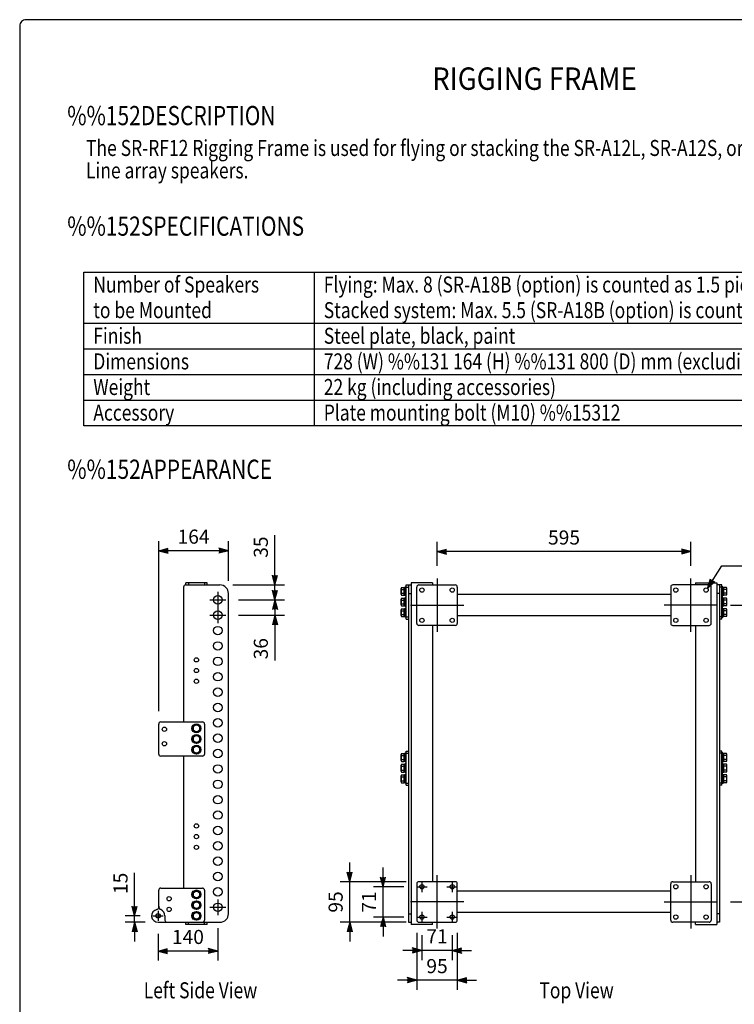
# Model space of a CAD drawing. Extents: x 0 to 2700, y 0 to 4125.
# Drawn here: x 0 to 1674, y 1819 to 4125 of the extents above; entities that cross this region are included whole.
import ezdxf
from ezdxf.enums import TextEntityAlignment as Align

# ---------------------------------------------------------------- set-up
doc = ezdxf.new("R2010")
doc.units = 0
doc.header["$LTSCALE"] = 120
doc.linetypes.add('CENTER', pattern=[2, 1.25, -0.25, 0.25, -0.25])
doc.layers.get('0').update_dxf_attribs({"linetype": 'CONTINUOUS'})
doc.layers.get('DEFPOINTS').update_dxf_attribs({"linetype": 'CONTINUOUS'})
for name, color, linetype in [('1', 3, 'CONTINUOUS'), ('CENTER', 1, 'CENTER'), ('GAWA', 2, 'CONTINUOUS'), ('PEN1', 5, 'CONTINUOUS'), ('SCALE', 4, 'CONTINUOUS'), ('SILK', 5, 'CONTINUOUS')]:
    doc.layers.add(name, color=color, linetype=linetype)
doc.styles.add('CMP-SET', font='COMPLEX')
doc.styles.add('SMP-SET', font='SIMPLEX', dxfattribs={"width": 0.8})
doc.styles.get("Standard").update_dxf_attribs({"font": 'SIMPLEX'})
doc.styles.add('UT7', font='TOAFONT', dxfattribs={"width": 0.8, "height": 37.5})
doc.dimstyles.get("Standard").update_dxf_attribs({"dimtxt": 0.18, "dimasz": 0.18, "dimexe": 0.18, "dimexo": 0.0625, "dimgap": 0.09, "dimtad": 0, "dimtih": 1, "dimtoh": 1, "dimdec": 4, "dimzin": 0, "dimtxsty": 'STANDARD', "dimcen": 0.09, "dimazin": 3, "dimtfac": 1, "dimtdec": 4, "dimtofl": 0, "dimtmove": 0, "dimatfit": 3, "dimtolj": 1, "dimtzin": 0})

# ---------------------------------------------------------------- blocks, each defined once
blk = doc.blocks.new('YAZ1', base_point=(184, 133))
for p, q in [((184, 133), (183, 133.267949)), ((184, 133), (183, 132.732051)), ((183, 133), (184, 133))]:
    blk.add_line(p, q)
blk = doc.blocks.new('YAZ3', base_point=(184, 133))
blk.add_solid([(184, 133), (183, 133.267949), (183, 132.732051)])
blk.add_blockref('YAZ1', (184, 133))
blk = doc.blocks.new('*D4')
at = {"color": 0, "linetype": 'BYBLOCK'}
for p, q in [((977.9, 2846.2), (977.9, 2901.8)), ((1572.9, 2846.2), (1572.9, 2901.8)), ((1550.4, 2879.3), (1000.4, 2879.3))]:
    blk.add_line(p, q, dxfattribs=at)
at = {"layer": 'DEFPOINTS', "color": 0, "linetype": 'BYBLOCK'}
for p in [(977.9, 2879.3), (977.9, 2816.2), (1572.9, 2816.2)]:
    blk.add_point(p, dxfattribs=at)
at = {"color": 0, "linetype": 'BYBLOCK', "xscale": 22.5, "yscale": 22.5, "zscale": 22.5, "rotation": 180}
blk.add_blockref('YAZ3', (977.9, 2879.3), dxfattribs=at)
at = {"color": 0, "linetype": 'BYBLOCK', "xscale": 22.5, "yscale": 22.5, "zscale": 22.5}
blk.add_blockref('YAZ3', (1572.9, 2879.3), dxfattribs=at)
at = {"color": 0, "linetype": 'BYBLOCK', "insert": (1275.4, 2912.3), "char_height": 33, "attachment_point": 5}
blk.add_mtext('\\A1;595', dxfattribs=at)
blk = doc.blocks.new('*D9')
at = {"color": 0, "linetype": 'BYBLOCK'}
for p, q in [((269.3, 2048.7), (269.3, 2127.2)), ((282.2, 2026.2), (246.8, 2026.2)), ((294.2, 2011.2), (246.8, 2011.2)), ((269.3, 2011.2), (269.3, 2026.2)), ((269.3, 1988.7), (269.3, 1966.2))]:
    blk.add_line(p, q, dxfattribs=at)
at = {"layer": 'DEFPOINTS', "color": 0, "linetype": 'BYBLOCK'}
for p in [(269.3, 2026.2), (312.2, 2026.2), (324.2, 2011.2)]:
    blk.add_point(p, dxfattribs=at)
at = {"color": 0, "linetype": 'BYBLOCK', "xscale": 22.5, "yscale": 22.5, "zscale": 22.5}
for p, rotation in [((269.3, 2026.2), 270), ((269.3, 2011.2), 90)]:
    blk.add_blockref('YAZ3', p, dxfattribs=dict(at, rotation=rotation))
at = {"color": 0, "linetype": 'BYBLOCK', "insert": (236.3, 2102.3), "char_height": 33, "attachment_point": 5, "rotation": 90}
blk.add_mtext('\\A1;15', dxfattribs=at)
blk = doc.blocks.new('*D8')
at = {"color": 0, "linetype": 'BYBLOCK'}
for p, q in [((773.3, 2128.7), (773.3, 2151.2)), ((905.4, 2106.2), (750.8, 2106.2)), ((773.3, 2011.2), (773.3, 2106.2)), ((905.4, 2011.2), (750.8, 2011.2)), ((773.3, 1988.7), (773.3, 1966.2))]:
    blk.add_line(p, q, dxfattribs=at)
at = {"layer": 'DEFPOINTS', "color": 0, "linetype": 'BYBLOCK'}
for p in [(773.3, 2106.2), (935.4, 2106.2), (935.4, 2011.2)]:
    blk.add_point(p, dxfattribs=at)
at = {"color": 0, "linetype": 'BYBLOCK', "xscale": 22.5, "yscale": 22.5, "zscale": 22.5}
for p, rotation in [((773.3, 2106.2), 270), ((773.3, 2011.2), 90)]:
    blk.add_blockref('YAZ3', p, dxfattribs=dict(at, rotation=rotation))
at = {"color": 0, "linetype": 'BYBLOCK', "insert": (740.3, 2058.7), "char_height": 33, "attachment_point": 5, "rotation": 90}
blk.add_mtext('\\A1;95', dxfattribs=at)
blk = doc.blocks.new('*D7')
at = {"color": 0, "linetype": 'BYBLOCK'}
for p, q in [((851.4, 2116.7), (851.4, 2139.2)), ((899.9, 2094.2), (828.9, 2094.2)), ((851.4, 2023.2), (851.4, 2094.2)), ((899.9, 2023.2), (828.9, 2023.2)), ((851.4, 2000.7), (851.4, 1978.2))]:
    blk.add_line(p, q, dxfattribs=at)
at = {"layer": 'DEFPOINTS', "color": 0, "linetype": 'BYBLOCK'}
for p in [(851.4, 2094.2), (929.9, 2094.2), (929.9, 2023.2)]:
    blk.add_point(p, dxfattribs=at)
at = {"color": 0, "linetype": 'BYBLOCK', "xscale": 22.5, "yscale": 22.5, "zscale": 22.5}
for p, rotation in [((851.4, 2094.2), 270), ((851.4, 2023.2), 90)]:
    blk.add_blockref('YAZ3', p, dxfattribs=dict(at, rotation=rotation))
at = {"color": 0, "linetype": 'BYBLOCK', "insert": (818.4, 2058.7), "char_height": 33, "attachment_point": 5, "rotation": 90}
blk.add_mtext('\\A1;71', dxfattribs=at)
blk = doc.blocks.new('*D10')
at = {"color": 0, "linetype": 'BYBLOCK'}
for p, q in [((324.2, 1984.2), (324.2, 1921.3)), ((464.2, 1997.5), (464.2, 1921.3)), ((441.7, 1943.8), (346.7, 1943.8))]:
    blk.add_line(p, q, dxfattribs=at)
at = {"layer": 'DEFPOINTS', "color": 0, "linetype": 'BYBLOCK'}
for p in [(324.2, 2014.2), (464.2, 2027.5), (324.2, 1943.8)]:
    blk.add_point(p, dxfattribs=at)
at = {"color": 0, "linetype": 'BYBLOCK', "xscale": 22.5, "yscale": 22.5, "zscale": 22.5, "rotation": 180}
blk.add_blockref('YAZ3', (324.2, 1943.8), dxfattribs=at)
at = {"color": 0, "linetype": 'BYBLOCK', "xscale": 22.5, "yscale": 22.5, "zscale": 22.5}
blk.add_blockref('YAZ3', (464.2, 1943.8), dxfattribs=at)
at = {"color": 0, "linetype": 'BYBLOCK', "insert": (394.2, 1976.8), "char_height": 33, "attachment_point": 5}
blk.add_mtext('\\A1;140', dxfattribs=at)
blk = doc.blocks.new('*D13')
at = {"color": 0, "linetype": 'BYBLOCK'}
for p, q in [((942.4, 1980.7), (942.4, 1922.7)), ((1013.4, 1980.7), (1013.4, 1922.7)), ((919.9, 1945.2), (897.4, 1945.2)), ((1013.4, 1945.2), (942.4, 1945.2)), ((1035.9, 1945.2), (1058.4, 1945.2))]:
    blk.add_line(p, q, dxfattribs=at)
at = {"layer": 'DEFPOINTS', "color": 0, "linetype": 'BYBLOCK'}
for p in [(942.4, 2010.7), (1013.4, 2010.7), (942.4, 1945.2)]:
    blk.add_point(p, dxfattribs=at)
at = {"color": 0, "linetype": 'BYBLOCK', "xscale": 22.5, "yscale": 22.5, "zscale": 22.5}
blk.add_blockref('YAZ3', (942.4, 1945.2), dxfattribs=at)
at = {"color": 0, "linetype": 'BYBLOCK', "xscale": 22.5, "yscale": 22.5, "zscale": 22.5, "rotation": 180}
blk.add_blockref('YAZ3', (1013.4, 1945.2), dxfattribs=at)
at = {"color": 0, "linetype": 'BYBLOCK', "insert": (977.9, 1978.2), "char_height": 33, "attachment_point": 5}
blk.add_mtext('\\A1;71', dxfattribs=at)
blk = doc.blocks.new('*D12')
at = {"color": 0, "linetype": 'BYBLOCK'}
for p, q in [((930.4, 1986.2), (930.4, 1853)), ((1025.4, 1986.2), (1025.4, 1853)), ((907.9, 1875.5), (885.4, 1875.5)), ((1025.4, 1875.5), (930.4, 1875.5)), ((1047.9, 1875.5), (1070.4, 1875.5))]:
    blk.add_line(p, q, dxfattribs=at)
at = {"layer": 'DEFPOINTS', "color": 0, "linetype": 'BYBLOCK'}
for p in [(930.4, 2016.2), (1025.4, 2016.2), (930.4, 1875.5)]:
    blk.add_point(p, dxfattribs=at)
at = {"color": 0, "linetype": 'BYBLOCK', "xscale": 22.5, "yscale": 22.5, "zscale": 22.5}
blk.add_blockref('YAZ3', (930.4, 1875.5), dxfattribs=at)
at = {"color": 0, "linetype": 'BYBLOCK', "xscale": 22.5, "yscale": 22.5, "zscale": 22.5, "rotation": 180}
blk.add_blockref('YAZ3', (1025.4, 1875.5), dxfattribs=at)
at = {"color": 0, "linetype": 'BYBLOCK', "insert": (977.9, 1908.5), "char_height": 33, "attachment_point": 5}
blk.add_mtext('\\A1;95', dxfattribs=at)
blk = doc.blocks.new('*D18')
at = {"color": 0, "linetype": 'BYBLOCK'}
for p, q in [((598, 2823.7), (598, 2917.7)), ((499.2, 2801.2), (620.5, 2801.2)), ((598, 2766.2), (598, 2801.2)), ((512.9, 2766.2), (620.5, 2766.2)), ((598, 2743.7), (598, 2721.2))]:
    blk.add_line(p, q, dxfattribs=at)
at = {"layer": 'DEFPOINTS', "color": 0, "linetype": 'BYBLOCK'}
for p in [(469.2, 2801.2), (598, 2801.2), (482.9, 2766.2)]:
    blk.add_point(p, dxfattribs=at)
at = {"color": 0, "linetype": 'BYBLOCK', "xscale": 22.5, "yscale": 22.5, "zscale": 22.5}
for p, rotation in [((598, 2801.2), 270), ((598, 2766.2), 90)]:
    blk.add_blockref('YAZ3', p, dxfattribs=dict(at, rotation=rotation))
at = {"color": 0, "linetype": 'BYBLOCK', "insert": (565, 2889.7), "char_height": 33, "attachment_point": 5, "rotation": 90}
blk.add_mtext('\\A1;35', dxfattribs=at)
blk = doc.blocks.new('*D17')
at = {"color": 0, "linetype": 'BYBLOCK'}
for p, q in [((598, 2788.7), (598, 2811.2)), ((512.9, 2766.2), (620.5, 2766.2)), ((598, 2766.2), (598, 2730.2)), ((512.9, 2730.2), (620.5, 2730.2)), ((598, 2707.7), (598, 2624.5))]:
    blk.add_line(p, q, dxfattribs=at)
at = {"layer": 'DEFPOINTS', "color": 0, "linetype": 'BYBLOCK'}
for p in [(482.9, 2766.2), (482.9, 2730.2), (598, 2730.2)]:
    blk.add_point(p, dxfattribs=at)
at = {"color": 0, "linetype": 'BYBLOCK', "xscale": 22.5, "yscale": 22.5, "zscale": 22.5}
for p, rotation in [((598, 2766.2), 270), ((598, 2730.2), 90)]:
    blk.add_blockref('YAZ3', p, dxfattribs=dict(at, rotation=rotation))
at = {"color": 0, "linetype": 'BYBLOCK', "insert": (565, 2651.8), "char_height": 33, "attachment_point": 5, "rotation": 90}
blk.add_mtext('\\A1;36', dxfattribs=at)
blk = doc.blocks.new('*D19')
at = {"color": 0, "linetype": 'BYBLOCK'}
for p, q in [((325.7, 2505.2), (325.7, 2903.8)), ((489.2, 2811.2), (489.2, 2903.8)), ((466.7, 2881.3), (348.2, 2881.3))]:
    blk.add_line(p, q, dxfattribs=at)
at = {"layer": 'DEFPOINTS', "color": 0, "linetype": 'BYBLOCK'}
for p in [(325.7, 2881.3), (489.2, 2781.2), (325.7, 2475.2)]:
    blk.add_point(p, dxfattribs=at)
at = {"color": 0, "linetype": 'BYBLOCK', "xscale": 22.5, "yscale": 22.5, "zscale": 22.5, "rotation": 180}
blk.add_blockref('YAZ3', (325.7, 2881.3), dxfattribs=at)
at = {"color": 0, "linetype": 'BYBLOCK', "xscale": 22.5, "yscale": 22.5, "zscale": 22.5}
blk.add_blockref('YAZ3', (489.2, 2881.3), dxfattribs=at)
at = {"color": 0, "linetype": 'BYBLOCK', "insert": (407.4, 2914.3), "char_height": 33, "attachment_point": 5}
blk.add_mtext('\\A1;164', dxfattribs=at)
blk = doc.blocks.new('*D20')
at = {"color": 0, "linetype": 'BYBLOCK'}
for p, q in [((1665.4, 2753.7), (1782, 2753.7)), ((1759.5, 2081.2), (1759.5, 2731.2)), ((1665.4, 2058.7), (1782, 2058.7))]:
    blk.add_line(p, q, dxfattribs=at)
at = {"layer": 'DEFPOINTS', "color": 0, "linetype": 'BYBLOCK'}
for p in [(1635.4, 2753.7), (1759.5, 2753.7), (1635.4, 2058.7)]:
    blk.add_point(p, dxfattribs=at)
at = {"color": 0, "linetype": 'BYBLOCK', "xscale": 22.5, "yscale": 22.5, "zscale": 22.5}
for p, rotation in [((1759.5, 2753.7), 90), ((1759.5, 2058.7), 270)]:
    blk.add_blockref('YAZ3', p, dxfattribs=dict(at, rotation=rotation))
at = {"color": 0, "linetype": 'BYBLOCK', "insert": (1726.5, 2406.2), "char_height": 33, "attachment_point": 5, "rotation": 90}
blk.add_mtext('\\A1;695', dxfattribs=at)

msp = doc.modelspace()

# ---------------------------------------------------------------- linework, layer by layer
for p, q in [((150, 3534), (2490, 3534)), ((150, 3174), (150, 3534)), ((2490, 3174), (150, 3174))]:
    msp.add_line(p, q)
at = {"linetype": 'CONTINUOUS'}
for p, q in [((384.16769, 2796.2462), (384.16769, 2480.2462)), ((439.16769, 2806.2462), (389.16769, 2806.2462)), ((389.16769, 2801.2462), (389.16769, 2806.2462)), ((389.16769, 2801.2462), (469.16769, 2801.2462)), ((395.16769, 2806.2462), (395.16769, 2801.2462)), ((433.16769, 2806.2462), (433.16769, 2801.2462)), ((439.16769, 2801.2462), (439.16769, 2806.2462)), ((905.36529, 2801.2462), (911.36529, 2801.2462)), ((911.36529, 2801.2462), (911.36529, 2011.2462)), ((911.36529, 2801.2462), (917.36529, 2801.2462)), ((917.36529, 2806.2462), (917.36529, 2006.2462)), ((967.36529, 2806.2462), (917.36529, 2806.2462)), ((930.36529, 2711.2462), (930.36529, 2796.2462)), ((935.36529, 2801.2462), (1020.36529, 2801.2462)), ((967.36529, 2806.2462), (967.36529, 2801.2462)), ((1025.36529, 2796.2462), (1025.36529, 2711.2462)), ((1525.36529, 2796.2462), (1525.36529, 2711.2462)), ((1615.36529, 2801.2462), (1530.36529, 2801.2462)), ((1583.36529, 2806.2462), (1633.36529, 2806.2462)), ((1583.36529, 2806.2462), (1583.36529, 2801.2462)), ((1620.36529, 2711.2462), (1620.36529, 2796.2462)), ((1633.36529, 2806.2462), (1633.36529, 2006.2462)), ((1645.36529, 2801.2462), (1633.36529, 2801.2462)), ((1639.36529, 2801.2462), (1639.36529, 2011.2462)), ((489.16769, 2031.2462), (489.16769, 2781.2462)), ((1525.36529, 2778.7462), (1025.36529, 2778.7462)), ((1639.36529, 2781.2462), (1633.36529, 2781.2462)), ((1525.36529, 2728.7462), (1025.36529, 2728.7462)), ((1020.36529, 2706.2462), (935.36529, 2706.2462)), ((967.36529, 2706.2462), (967.36529, 2106.2462)), ((1530.36529, 2706.2462), (1615.36529, 2706.2462)), ((1583.36529, 2706.2462), (1583.36529, 2106.2462)), ((325.66769, 2405.2462), (325.66769, 2475.2462)), ((330.66769, 2480.2462), (428.16769, 2480.2462)), ((433.16769, 2475.2462), (433.16769, 2405.2462)), ((428.16769, 2400.2462), (330.66769, 2400.2462)), ((384.16769, 2400.2462), (384.16769, 2091.2462)), ((930.36529, 2101.2462), (930.36529, 2016.2462)), ((1020.36529, 2106.2462), (935.36529, 2106.2462)), ((1025.36529, 2016.2462), (1025.36529, 2101.2462)), ((1525.36529, 2016.2462), (1525.36529, 2101.2462)), ((1530.36529, 2106.2462), (1615.36529, 2106.2462)), ((1620.36529, 2101.2462), (1620.36529, 2016.2462)), ((325.66769, 2048.93431), (325.66769, 2086.2462)), ((330.66769, 2091.2462), (428.16769, 2091.2462)), ((433.16769, 2086.2462), (433.16769, 2016.2462)), ((1525.36529, 2083.7462), (1025.36529, 2083.7462)), ((325.66769, 2045.93757), (325.66769, 2048.93431)), ((911.36529, 2031.2462), (917.36529, 2031.2462)), ((1525.36529, 2033.7462), (1025.36529, 2033.7462)), ((1639.36529, 2031.2462), (1633.36529, 2031.2462)), ((324.16769, 2011.2462), (469.16769, 2011.2462)), ((340.16769, 2026.2462), (340.16769, 2016.2462)), ((389.16769, 2006.2462), (389.16769, 2011.2462)), ((439.16769, 2006.2462), (389.16769, 2006.2462)), ((395.16769, 2006.2462), (395.16769, 2011.2462)), ((433.16769, 2006.2462), (433.16769, 2011.2462)), ((439.16769, 2006.2462), (439.16769, 2011.2462)), ((911.36529, 2011.2462), (917.36529, 2011.2462)), ((967.36529, 2006.2462), (917.36529, 2006.2462)), ((935.36529, 2011.2462), (1020.36529, 2011.2462)), ((967.36529, 2006.2462), (967.36529, 2011.2462)), ((1615.36529, 2011.2462), (1530.36529, 2011.2462)), ((1583.36529, 2006.2462), (1583.36529, 2011.2462)), ((1583.36529, 2006.2462), (1633.36529, 2006.2462)), ((1639.36529, 2011.2462), (1633.36529, 2011.2462))]:
    msp.add_line(p, q, dxfattribs=at)
for centre, radius in [((942.36529, 2789.2462), 5), ((1013.36529, 2789.2462), 5), ((1537.36529, 2789.2462), 5), ((1608.36529, 2789.2462), 5), ((464.16769, 2766.2462), 10), ((464.16769, 2730.2462), 10), ((942.36529, 2718.2462), 5), ((1013.36529, 2718.2462), 5), ((1537.36529, 2718.2462), 5), ((1608.36529, 2718.2462), 5), ((464.16769, 2694.2462), 10), ((464.16769, 2658.2462), 10), ((414.16769, 2625.7462), 5), ((464.16769, 2622.2462), 10), ((414.16769, 2600.7462), 5), ((464.16769, 2586.2462), 10), ((414.16769, 2575.7462), 5), ((464.16769, 2550.2462), 10), ((464.16769, 2514.2462), 10), ((464.16769, 2478.2462), 10), ((464.16769, 2442.2462), 10), ((464.16769, 2406.2462), 10), ((464.16769, 2370.2462), 10), ((464.16769, 2334.2462), 10), ((464.16769, 2298.2462), 10), ((464.16769, 2262.2462), 10), ((414.16769, 2236.7462), 5), ((414.16769, 2211.7462), 5), ((464.16769, 2226.2462), 10), ((414.16769, 2186.7462), 5), ((464.16769, 2190.2462), 10), ((464.16769, 2154.2462), 10), ((464.16769, 2118.2462), 10), ((942.36529, 2094.2462), 5), ((1013.36529, 2094.2462), 5), ((1537.36529, 2094.2462), 5), ((1608.36529, 2094.2462), 5), ((464.16769, 2082.2462), 10), ((464.16769, 2046.2462), 10), ((324.16769, 2026.2462), 5), ((942.36529, 2023.2462), 5), ((1013.36529, 2023.2462), 5), ((1537.36529, 2023.2462), 5), ((1608.36529, 2023.2462), 5)]:
    msp.add_circle(centre, radius, dxfattribs=at)
for centre, radius, start, end in [((389.16769, 2796.2462), 5, 90, 180), ((469.16769, 2781.2462), 20, 0, 90), ((935.36529, 2796.2462), 5, 90, 180), ((1020.36529, 2796.2462), 5, 0, 90), ((1530.36529, 2796.2462), 5, 90, 180), ((1615.36529, 2796.2462), 5, 0, 90), ((935.36529, 2711.2462), 5, 180, 270), ((1020.36529, 2711.2462), 5, 270, 0), ((1530.36529, 2711.2462), 5, 180, 270), ((1615.36529, 2711.2462), 5, 270, 0), ((330.66769, 2475.2462), 5, 90, 180), ((428.16769, 2475.2462), 5, 0, 90), ((330.66769, 2405.2462), 5, 180, 270), ((428.16769, 2405.2462), 5, 270, 0), ((935.36529, 2101.2462), 5, 90, 180), ((1020.36529, 2101.2462), 5, 0, 90), ((1530.36529, 2101.2462), 5, 90, 180), ((1615.36529, 2101.2462), 5, 0, 90), ((330.66769, 2086.2462), 5, 90, 180), ((428.16769, 2086.2462), 5, 0, 90), ((324.16769, 2026.2462), 15, 100.07865811, 270), ((320.66769, 2045.93757), 5, 280.07865811, 0), ((334.66769, 2048.93431), 9, 180, 245.16541251), ((324.16769, 2026.2462), 16, 0, 65.16541251), ((469.16769, 2031.2462), 20, 270, 0), ((345.16769, 2016.2462), 5, 180, 270), ((428.16769, 2016.2462), 5, 270, 0), ((935.36529, 2016.2462), 5, 180, 270), ((1020.36529, 2016.2462), 5, 270, 0), ((1530.36529, 2016.2462), 5, 180, 270), ((1615.36529, 2016.2462), 5, 270, 0)]:
    msp.add_arc(centre, radius, start, end, dxfattribs=at)
at = {"layer": 'CENTER', "linetype": 'CENTER'}
for p, q in [((977.86529, 2816.2462), (977.86529, 2691.2462)), ((1572.86529, 2691.2462), (1572.86529, 2816.2462)), ((464.16769, 2784.9962), (464.16769, 2711.4962)), ((445.41769, 2766.2462), (482.91769, 2766.2462)), ((915.36529, 2753.7462), (1040.36529, 2753.7462)), ((1635.36529, 2753.7462), (1510.36529, 2753.7462)), ((445.41769, 2730.2462), (482.91769, 2730.2462)), ((942.36529, 2106.7462), (942.36529, 2081.7462)), ((977.86529, 1996.2462), (977.86529, 2121.2462)), ((1013.36529, 2106.7462), (1013.36529, 2081.7462)), ((1572.86529, 2121.2462), (1572.86529, 1996.2462)), ((929.86529, 2094.2462), (954.86529, 2094.2462)), ((1000.86529, 2094.2462), (1025.86529, 2094.2462)), ((464.16769, 2064.2462), (464.16769, 2027.4962)), ((1040.36529, 2058.7462), (915.36529, 2058.7462)), ((1510.36529, 2058.7462), (1635.36529, 2058.7462)), ((324.16769, 2037.7662), (324.16769, 2014.2462)), ((445.41769, 2046.2462), (482.91769, 2046.2462)), ((942.36529, 2035.7462), (942.36529, 2010.7462)), ((1013.36529, 2035.7462), (1013.36529, 2010.7462)), ((312.16769, 2026.2462), (336.16769, 2026.2462)), ((929.86529, 2023.2462), (954.86529, 2023.2462)), ((1000.86529, 2023.2462), (1025.86529, 2023.2462))]:
    msp.add_line(p, q, dxfattribs=at)
at = {"layer": 'GAWA'}
msp.add_lwpolyline([(0, 138.5097, 0.414214), (15, 123.5097), (2685, 123.5097, 0.414214), (2700, 138.5097), (2700, 4110, 0.414214), (2685, 4125), (15, 4125, 0.414214), (0, 4110)], format="xyb", close=True, dxfattribs=at)
at = {"layer": 'PEN1'}
for p, q in [((690, 3534), (690, 3174)), ((150, 3414), (2490, 3414)), ((150, 3354), (2490, 3354)), ((150, 3294), (2490, 3294)), ((150, 3234), (2490, 3234))]:
    msp.add_line(p, q, dxfattribs=at)
at = {"layer": 'SCALE', "linetype": 'CONTINUOUS'}
for p, q in [((1611.46071, 2793.17283), (1644.79067, 2845.71274)), ((1644.79067, 2845.71274), (2160.45534, 2845.71269))]:
    msp.add_line(p, q, dxfattribs=at)
at = {"layer": 'SILK', "linetype": 'CONTINUOUS'}
for p, q in [((893.86529, 2779.318), (893.86529, 2793.17441)), ((894.57982, 2795.48381), (900.86529, 2795.48381)), ((894.57982, 2790.86501), (900.86529, 2790.86501)), ((900.86529, 2795.48381), (900.86529, 2795.44597)), ((900.86529, 2795.44597), (903.36529, 2795.4462)), ((900.86529, 2777.0086), (900.86529, 2795.44597)), ((900.86529, 2790.90284), (900.86529, 2790.86501)), ((900.86529, 2790.86501), (900.86529, 2790.78933)), ((903.36529, 2775.7462), (903.36529, 2796.7462)), ((903.36529, 2796.7462), (905.36529, 2796.7462)), ((905.36529, 2721.2462), (905.36529, 2801.2462)), ((905.36529, 2796.2462), (911.36529, 2796.2462)), ((1645.36529, 2796.2462), (1639.36529, 2796.2462)), ((1645.36529, 2721.2462), (1645.36529, 2801.2462)), ((1647.36529, 2796.7462), (1645.36529, 2796.7462)), ((1647.36529, 2775.7462), (1647.36529, 2796.7462)), ((1649.86529, 2795.44597), (1647.36529, 2795.4462)), ((1656.15076, 2795.48381), (1649.86529, 2795.48381)), ((1649.86529, 2795.48381), (1649.86529, 2795.44597)), ((1649.86529, 2777.0086), (1649.86529, 2795.44597)), ((1649.86529, 2790.90284), (1649.86529, 2790.86501)), ((1656.15076, 2790.86501), (1649.86529, 2790.86501)), ((1649.86529, 2790.86501), (1649.86529, 2790.78933)), ((1656.86529, 2779.318), (1656.86529, 2793.17441)), ((893.86529, 2754.318), (893.86529, 2768.17441)), ((894.57982, 2781.6274), (900.86529, 2781.6274)), ((894.57982, 2777.0086), (900.86529, 2777.0086)), ((894.57982, 2770.48381), (900.86529, 2770.48381)), ((900.86529, 2781.70308), (900.86529, 2781.6274)), ((900.86529, 2781.6274), (900.86529, 2781.58956)), ((903.36529, 2777.0462), (900.86529, 2777.04644)), ((900.86529, 2777.04644), (900.86529, 2777.0086)), ((900.86529, 2777.04644), (900.86529, 2777.04644)), ((900.86529, 2770.48381), (900.86529, 2770.44597)), ((900.86529, 2770.44597), (903.36529, 2770.4462)), ((900.86529, 2752.0086), (900.86529, 2770.44597)), ((905.36529, 2775.7462), (903.36529, 2775.7462)), ((903.36529, 2771.7462), (905.36529, 2771.7462)), ((903.36529, 2750.7462), (903.36529, 2771.7462)), ((911.36529, 2781.2462), (917.36529, 2781.2462)), ((1645.36529, 2775.7462), (1647.36529, 2775.7462)), ((1647.36529, 2771.7462), (1645.36529, 2771.7462)), ((1647.36529, 2777.0462), (1649.86529, 2777.04644)), ((1647.36529, 2750.7462), (1647.36529, 2771.7462)), ((1649.86529, 2770.44597), (1647.36529, 2770.4462)), ((1649.86529, 2781.70308), (1649.86529, 2781.6274)), ((1656.15076, 2781.6274), (1649.86529, 2781.6274)), ((1649.86529, 2781.6274), (1649.86529, 2781.58956)), ((1649.86529, 2777.04644), (1649.86529, 2777.04644)), ((1649.86529, 2777.04644), (1649.86529, 2777.0086)), ((1656.15076, 2777.0086), (1649.86529, 2777.0086)), ((1656.15076, 2770.48381), (1649.86529, 2770.48381)), ((1649.86529, 2770.48381), (1649.86529, 2770.44597)), ((1649.86529, 2752.0086), (1649.86529, 2770.44597)), ((1656.86529, 2754.318), (1656.86529, 2768.17441)), ((894.57982, 2765.86501), (900.86529, 2765.86501)), ((894.57982, 2756.6274), (900.86529, 2756.6274)), ((894.57982, 2752.0086), (900.86529, 2752.0086)), ((894.57982, 2745.48381), (900.86529, 2745.48381)), ((900.86529, 2765.90284), (900.86529, 2765.86501)), ((900.86529, 2765.86501), (900.86529, 2765.78933)), ((900.86529, 2756.70308), (900.86529, 2756.6274)), ((900.86529, 2756.6274), (900.86529, 2756.58956)), ((903.36529, 2752.0462), (900.86529, 2752.04644)), ((900.86529, 2752.04644), (900.86529, 2752.04644)), ((900.86529, 2752.04644), (900.86529, 2752.0086)), ((900.86529, 2745.48381), (900.86529, 2745.44597)), ((900.86529, 2745.44597), (903.36529, 2745.4462)), ((900.86529, 2727.0086), (900.86529, 2745.44597)), ((905.36529, 2750.7462), (903.36529, 2750.7462)), ((903.36529, 2725.7462), (903.36529, 2746.7462)), ((903.36529, 2746.7462), (905.36529, 2746.7462)), ((1645.36529, 2750.7462), (1647.36529, 2750.7462)), ((1647.36529, 2746.7462), (1645.36529, 2746.7462)), ((1647.36529, 2752.0462), (1649.86529, 2752.04644)), ((1647.36529, 2725.7462), (1647.36529, 2746.7462)), ((1649.86529, 2745.44597), (1647.36529, 2745.4462)), ((1649.86529, 2765.90284), (1649.86529, 2765.86501)), ((1656.15076, 2765.86501), (1649.86529, 2765.86501)), ((1649.86529, 2765.86501), (1649.86529, 2765.78933)), ((1649.86529, 2756.70308), (1649.86529, 2756.6274)), ((1656.15076, 2756.6274), (1649.86529, 2756.6274)), ((1649.86529, 2756.6274), (1649.86529, 2756.58956)), ((1649.86529, 2752.04644), (1649.86529, 2752.0086)), ((1649.86529, 2752.04644), (1649.86529, 2752.04644)), ((1656.15076, 2752.0086), (1649.86529, 2752.0086)), ((1656.15076, 2745.48381), (1649.86529, 2745.48381)), ((1649.86529, 2745.48381), (1649.86529, 2745.44597)), ((1649.86529, 2727.0086), (1649.86529, 2745.44597)), ((893.86529, 2729.318), (893.86529, 2743.17441)), ((894.57982, 2740.86501), (900.86529, 2740.86501)), ((894.57982, 2731.6274), (900.86529, 2731.6274)), ((894.57982, 2727.0086), (900.86529, 2727.0086)), ((900.86529, 2740.90284), (900.86529, 2740.86501)), ((900.86529, 2740.86501), (900.86529, 2740.78933)), ((900.86529, 2731.70308), (900.86529, 2731.6274)), ((900.86529, 2731.6274), (900.86529, 2731.58956)), ((903.36529, 2727.0462), (900.86529, 2727.04644)), ((900.86529, 2727.04644), (900.86529, 2727.04644)), ((900.86529, 2727.04644), (900.86529, 2727.0086)), ((905.36529, 2725.7462), (903.36529, 2725.7462)), ((905.36529, 2726.2462), (911.36529, 2726.2462)), ((905.36529, 2721.2462), (911.36529, 2721.2462)), ((1645.36529, 2726.2462), (1639.36529, 2726.2462)), ((1645.36529, 2721.2462), (1639.36529, 2721.2462)), ((1645.36529, 2725.7462), (1647.36529, 2725.7462)), ((1647.36529, 2727.0462), (1649.86529, 2727.04644)), ((1649.86529, 2740.90284), (1649.86529, 2740.86501)), ((1656.15076, 2740.86501), (1649.86529, 2740.86501)), ((1649.86529, 2740.86501), (1649.86529, 2740.78933)), ((1649.86529, 2731.70308), (1649.86529, 2731.6274)), ((1656.15076, 2731.6274), (1649.86529, 2731.6274)), ((1649.86529, 2731.6274), (1649.86529, 2731.58956)), ((1649.86529, 2727.04644), (1649.86529, 2727.0086)), ((1649.86529, 2727.04644), (1649.86529, 2727.04644)), ((1656.15076, 2727.0086), (1649.86529, 2727.0086)), ((1656.86529, 2729.318), (1656.86529, 2743.17441)), ((410.16769, 2472.17441), (406.16769, 2469.86501)), ((406.16769, 2469.86501), (406.16769, 2465.2462)), ((414.16769, 2474.48381), (410.16769, 2472.17441)), ((418.16769, 2472.17441), (414.16769, 2474.48381)), ((422.16769, 2469.86501), (418.16769, 2472.17441)), ((422.16769, 2465.2462), (422.16769, 2469.86501)), ((406.16769, 2465.2462), (406.16769, 2460.6274)), ((406.16769, 2460.6274), (410.16769, 2458.318)), ((410.16769, 2447.17441), (406.16769, 2444.86501)), ((406.16769, 2444.86501), (406.16769, 2440.2462)), ((410.16769, 2458.318), (414.16769, 2456.0086)), ((414.16769, 2449.48381), (410.16769, 2447.17441)), ((414.16769, 2456.0086), (418.16769, 2458.318)), ((418.16769, 2447.17441), (414.16769, 2449.48381)), ((418.16769, 2458.318), (422.16769, 2460.6274)), ((422.16769, 2444.86501), (418.16769, 2447.17441)), ((422.16769, 2460.6274), (422.16769, 2465.2462)), ((422.16769, 2440.2462), (422.16769, 2444.86501)), ((406.16769, 2440.2462), (406.16769, 2435.6274)), ((406.16769, 2435.6274), (410.16769, 2433.318)), ((410.16769, 2422.17441), (406.16769, 2419.86501)), ((410.16769, 2433.318), (414.16769, 2431.0086)), ((414.16769, 2424.48381), (410.16769, 2422.17441)), ((414.16769, 2431.0086), (418.16769, 2433.318)), ((418.16769, 2422.17441), (414.16769, 2424.48381)), ((418.16769, 2433.318), (422.16769, 2435.6274)), ((422.16769, 2419.86501), (418.16769, 2422.17441)), ((422.16769, 2435.6274), (422.16769, 2440.2462)), ((406.16769, 2419.86501), (406.16769, 2415.2462)), ((406.16769, 2415.2462), (406.16769, 2410.6274)), ((406.16769, 2410.6274), (410.16769, 2408.318)), ((410.16769, 2408.318), (414.16769, 2406.0086)), ((414.16769, 2406.0086), (418.16769, 2408.318)), ((418.16769, 2408.318), (422.16769, 2410.6274)), ((422.16769, 2415.2462), (422.16769, 2419.86501)), ((422.16769, 2410.6274), (422.16769, 2415.2462)), ((893.86529, 2390.318), (893.86529, 2404.17441)), ((894.57982, 2406.48381), (900.86529, 2406.48381)), ((894.57982, 2401.86501), (900.86529, 2401.86501)), ((900.86529, 2406.48381), (900.86529, 2406.44597)), ((900.86529, 2406.44597), (903.36529, 2406.4462)), ((900.86529, 2388.0086), (900.86529, 2406.44597)), ((900.86529, 2401.90284), (900.86529, 2401.86501)), ((900.86529, 2401.86501), (900.86529, 2401.78933)), ((903.36529, 2407.7462), (905.36529, 2407.7462)), ((903.36529, 2386.7462), (903.36529, 2407.7462)), ((905.36529, 2332.2462), (905.36529, 2412.2462)), ((905.36529, 2412.2462), (911.36529, 2412.2462)), ((905.36529, 2407.2462), (911.36529, 2407.2462)), ((1645.36529, 2412.2462), (1639.36529, 2412.2462)), ((1645.36529, 2407.2462), (1639.36529, 2407.2462)), ((1645.36529, 2332.2462), (1645.36529, 2412.2462)), ((1647.36529, 2407.7462), (1645.36529, 2407.7462)), ((1647.36529, 2386.7462), (1647.36529, 2407.7462)), ((1649.86529, 2406.44597), (1647.36529, 2406.4462)), ((1656.15076, 2406.48381), (1649.86529, 2406.48381)), ((1649.86529, 2406.48381), (1649.86529, 2406.44597)), ((1649.86529, 2388.0086), (1649.86529, 2406.44597)), ((1649.86529, 2401.90284), (1649.86529, 2401.86501)), ((1656.15076, 2401.86501), (1649.86529, 2401.86501)), ((1649.86529, 2401.86501), (1649.86529, 2401.78933)), ((1656.86529, 2390.318), (1656.86529, 2404.17441)), ((893.86529, 2365.318), (893.86529, 2379.17441)), ((894.57982, 2392.6274), (900.86529, 2392.6274)), ((894.57982, 2388.0086), (900.86529, 2388.0086)), ((894.57982, 2381.48381), (900.86529, 2381.48381)), ((894.57982, 2376.86501), (900.86529, 2376.86501)), ((900.86529, 2392.70308), (900.86529, 2392.6274)), ((900.86529, 2392.6274), (900.86529, 2392.58956)), ((903.36529, 2388.0462), (900.86529, 2388.04644)), ((900.86529, 2388.04644), (900.86529, 2388.04644)), ((900.86529, 2388.04644), (900.86529, 2388.0086)), ((900.86529, 2381.48381), (900.86529, 2381.44597)), ((900.86529, 2381.44597), (903.36529, 2381.4462)), ((900.86529, 2363.0086), (900.86529, 2381.44597)), ((900.86529, 2376.90284), (900.86529, 2376.86501)), ((900.86529, 2376.86501), (900.86529, 2376.78933)), ((905.36529, 2386.7462), (903.36529, 2386.7462)), ((903.36529, 2382.7462), (905.36529, 2382.7462)), ((903.36529, 2361.7462), (903.36529, 2382.7462)), ((1645.36529, 2386.7462), (1647.36529, 2386.7462)), ((1647.36529, 2382.7462), (1645.36529, 2382.7462)), ((1647.36529, 2388.0462), (1649.86529, 2388.04644)), ((1647.36529, 2361.7462), (1647.36529, 2382.7462)), ((1649.86529, 2381.44597), (1647.36529, 2381.4462)), ((1649.86529, 2392.70308), (1649.86529, 2392.6274)), ((1656.15076, 2392.6274), (1649.86529, 2392.6274)), ((1649.86529, 2392.6274), (1649.86529, 2392.58956)), ((1649.86529, 2388.04644), (1649.86529, 2388.0086)), ((1649.86529, 2388.04644), (1649.86529, 2388.04644)), ((1656.15076, 2388.0086), (1649.86529, 2388.0086)), ((1656.15076, 2381.48381), (1649.86529, 2381.48381)), ((1649.86529, 2381.48381), (1649.86529, 2381.44597)), ((1649.86529, 2363.0086), (1649.86529, 2381.44597)), ((1649.86529, 2376.90284), (1649.86529, 2376.86501)), ((1656.15076, 2376.86501), (1649.86529, 2376.86501)), ((1649.86529, 2376.86501), (1649.86529, 2376.78933)), ((1656.86529, 2365.318), (1656.86529, 2379.17441)), ((893.86529, 2340.318), (893.86529, 2354.17441)), ((894.57982, 2367.6274), (900.86529, 2367.6274)), ((894.57982, 2363.0086), (900.86529, 2363.0086)), ((894.57982, 2356.48381), (900.86529, 2356.48381)), ((900.86529, 2367.70308), (900.86529, 2367.6274)), ((900.86529, 2367.6274), (900.86529, 2367.58956)), ((903.36529, 2363.0462), (900.86529, 2363.04644)), ((900.86529, 2363.04644), (900.86529, 2363.0086)), ((900.86529, 2363.04644), (900.86529, 2363.04644)), ((900.86529, 2356.48381), (900.86529, 2356.44597)), ((900.86529, 2356.44597), (903.36529, 2356.4462)), ((900.86529, 2338.0086), (900.86529, 2356.44597)), ((905.36529, 2361.7462), (903.36529, 2361.7462)), ((903.36529, 2336.7462), (903.36529, 2357.7462)), ((903.36529, 2357.7462), (905.36529, 2357.7462)), ((1645.36529, 2361.7462), (1647.36529, 2361.7462)), ((1647.36529, 2357.7462), (1645.36529, 2357.7462)), ((1647.36529, 2363.0462), (1649.86529, 2363.04644)), ((1647.36529, 2336.7462), (1647.36529, 2357.7462)), ((1649.86529, 2356.44597), (1647.36529, 2356.4462)), ((1649.86529, 2367.70308), (1649.86529, 2367.6274)), ((1656.15076, 2367.6274), (1649.86529, 2367.6274)), ((1649.86529, 2367.6274), (1649.86529, 2367.58956)), ((1649.86529, 2363.04644), (1649.86529, 2363.04644)), ((1649.86529, 2363.04644), (1649.86529, 2363.0086)), ((1656.15076, 2363.0086), (1649.86529, 2363.0086)), ((1656.15076, 2356.48381), (1649.86529, 2356.48381)), ((1649.86529, 2356.48381), (1649.86529, 2356.44597)), ((1649.86529, 2338.0086), (1649.86529, 2356.44597)), ((1656.86529, 2340.318), (1656.86529, 2354.17441)), ((894.57982, 2351.86501), (900.86529, 2351.86501)), ((894.57982, 2342.6274), (900.86529, 2342.6274)), ((894.57982, 2338.0086), (900.86529, 2338.0086)), ((900.86529, 2351.90284), (900.86529, 2351.86501)), ((900.86529, 2351.86501), (900.86529, 2351.78933)), ((900.86529, 2342.70308), (900.86529, 2342.6274)), ((900.86529, 2342.6274), (900.86529, 2342.58956)), ((903.36529, 2338.0462), (900.86529, 2338.04644)), ((900.86529, 2338.04644), (900.86529, 2338.0086)), ((900.86529, 2338.04644), (900.86529, 2338.04644)), ((905.36529, 2336.7462), (903.36529, 2336.7462)), ((905.36529, 2337.2462), (911.36529, 2337.2462)), ((905.36529, 2332.2462), (911.36529, 2332.2462)), ((1645.36529, 2337.2462), (1639.36529, 2337.2462)), ((1645.36529, 2332.2462), (1639.36529, 2332.2462)), ((1645.36529, 2336.7462), (1647.36529, 2336.7462)), ((1647.36529, 2338.0462), (1649.86529, 2338.04644)), ((1649.86529, 2351.90284), (1649.86529, 2351.86501)), ((1656.15076, 2351.86501), (1649.86529, 2351.86501)), ((1649.86529, 2351.86501), (1649.86529, 2351.78933)), ((1649.86529, 2342.70308), (1649.86529, 2342.6274)), ((1656.15076, 2342.6274), (1649.86529, 2342.6274)), ((1649.86529, 2342.6274), (1649.86529, 2342.58956)), ((1649.86529, 2338.04644), (1649.86529, 2338.04644)), ((1649.86529, 2338.04644), (1649.86529, 2338.0086)), ((1656.15076, 2338.0086), (1649.86529, 2338.0086)), ((410.16769, 2083.17441), (406.16769, 2080.86501)), ((406.16769, 2080.86501), (406.16769, 2076.2462)), ((406.16769, 2076.2462), (406.16769, 2071.6274)), ((414.16769, 2085.48381), (410.16769, 2083.17441)), ((418.16769, 2083.17441), (414.16769, 2085.48381)), ((422.16769, 2080.86501), (418.16769, 2083.17441)), ((422.16769, 2076.2462), (422.16769, 2080.86501)), ((422.16769, 2071.6274), (422.16769, 2076.2462)), ((406.16769, 2071.6274), (410.16769, 2069.318)), ((410.16769, 2058.17441), (406.16769, 2055.86501)), ((406.16769, 2055.86501), (406.16769, 2051.2462)), ((410.16769, 2069.318), (414.16769, 2067.0086)), ((414.16769, 2060.48381), (410.16769, 2058.17441)), ((414.16769, 2067.0086), (418.16769, 2069.318)), ((418.16769, 2058.17441), (414.16769, 2060.48381)), ((418.16769, 2069.318), (422.16769, 2071.6274)), ((422.16769, 2055.86501), (418.16769, 2058.17441)), ((422.16769, 2051.2462), (422.16769, 2055.86501)), ((406.16769, 2051.2462), (406.16769, 2046.6274)), ((406.16769, 2046.6274), (410.16769, 2044.318)), ((410.16769, 2033.17441), (406.16769, 2030.86501)), ((406.16769, 2030.86501), (406.16769, 2026.2462)), ((410.16769, 2044.318), (414.16769, 2042.0086)), ((414.16769, 2035.48381), (410.16769, 2033.17441)), ((414.16769, 2042.0086), (418.16769, 2044.318)), ((418.16769, 2033.17441), (414.16769, 2035.48381)), ((418.16769, 2044.318), (422.16769, 2046.6274)), ((422.16769, 2030.86501), (418.16769, 2033.17441)), ((422.16769, 2046.6274), (422.16769, 2051.2462)), ((422.16769, 2026.2462), (422.16769, 2030.86501)), ((406.16769, 2026.2462), (406.16769, 2021.6274)), ((406.16769, 2021.6274), (410.16769, 2019.318)), ((410.16769, 2019.318), (414.16769, 2017.0086)), ((414.16769, 2017.0086), (418.16769, 2019.318)), ((418.16769, 2019.318), (422.16769, 2021.6274)), ((422.16769, 2021.6274), (422.16769, 2026.2462))]:
    msp.add_line(p, q, dxfattribs=at)
for centre, radius in [((339.16769, 2463.2462), 5), ((414.16769, 2465.2462), 10.5), ((414.16769, 2465.2462), 8), ((414.16769, 2440.2462), 10.5), ((414.16769, 2440.2462), 8), ((339.16769, 2429.2462), 5), ((414.16769, 2415.2462), 10.5), ((414.16769, 2415.2462), 8), ((414.16769, 2076.2462), 10.5), ((414.16769, 2076.2462), 8), ((350.16769, 2066.2462), 5), ((414.16769, 2051.2462), 10.5), ((414.16769, 2051.2462), 8), ((350.16769, 2041.2462), 5), ((414.16769, 2026.2462), 10.5), ((414.16769, 2026.2462), 8)]:
    msp.add_circle(centre, radius, dxfattribs=at)
for centre, radius, start, end in [((897.95461, 2793.17441), 4.08932, 145.61575252, 214.38424748), ((909.39516, 2786.2462), 15.51862, 162.68470299, 197.31529701), ((1652.77598, 2793.17441), 4.08932, 325.61575252, 34.38424748), ((1641.33543, 2786.2462), 15.51862, 342.68470299, 17.31529701), ((897.95461, 2779.318), 4.08932, 145.61575253, 214.38424747), ((897.95461, 2768.17441), 4.08932, 145.61575252, 214.38424748), ((1652.77598, 2779.318), 4.08932, 325.61575253, 34.38424747), ((1652.77598, 2768.17441), 4.08932, 325.61575252, 34.38424748), ((897.95461, 2754.318), 4.08932, 145.61575253, 214.38424747), ((897.95461, 2743.17441), 4.08932, 145.61575252, 214.38424748), ((909.39516, 2761.2462), 15.51862, 162.68470299, 197.31529701), ((1641.33543, 2761.2462), 15.51862, 342.68470299, 17.31529701), ((1652.77598, 2754.318), 4.08932, 325.61575253, 34.38424747), ((1652.77598, 2743.17441), 4.08932, 325.61575252, 34.38424748), ((897.95461, 2729.318), 4.08932, 145.61575253, 214.38424747), ((909.39516, 2736.2462), 15.51862, 162.68470299, 197.31529701), ((1641.33543, 2736.2462), 15.51862, 342.68470299, 17.31529701), ((1652.77598, 2729.318), 4.08932, 325.61575253, 34.38424747), ((897.95461, 2404.17441), 4.08932, 145.61575252, 214.38424748), ((909.39516, 2397.2462), 15.51862, 162.68470299, 197.31529701), ((1652.77598, 2404.17441), 4.08932, 325.61575252, 34.38424748), ((1641.33543, 2397.2462), 15.51862, 342.68470299, 17.31529701), ((897.95461, 2390.318), 4.08932, 145.61575253, 214.38424747), ((897.95461, 2379.17441), 4.08932, 145.61575252, 214.38424748), ((909.39516, 2372.2462), 15.51862, 162.68470299, 197.31529701), ((1652.77598, 2390.318), 4.08932, 325.61575253, 34.38424747), ((1652.77598, 2379.17441), 4.08932, 325.61575252, 34.38424748), ((1641.33543, 2372.2462), 15.51862, 342.68470299, 17.31529701), ((897.95461, 2365.318), 4.08932, 145.61575253, 214.38424747), ((897.95461, 2354.17441), 4.08932, 145.61575252, 214.38424748), ((1652.77598, 2365.318), 4.08932, 325.61575253, 34.38424747), ((1652.77598, 2354.17441), 4.08932, 325.61575252, 34.38424748), ((897.95461, 2340.318), 4.08932, 145.61575253, 214.38424747), ((909.39516, 2347.2462), 15.51862, 162.68470299, 197.31529701), ((1641.33543, 2347.2462), 15.51862, 342.68470299, 17.31529701), ((1652.77598, 2340.318), 4.08932, 325.61575253, 34.38424747)]:
    msp.add_arc(centre, radius, start, end, dxfattribs=at)

# ---------------------------------------------------------------- block references
at = {"layer": 'SCALE', "linetype": 'CONTINUOUS', "xscale": 22.5, "yscale": 22.5, "zscale": 22.5, "rotation": 237.61000679}
msp.add_blockref('YAZ3', (1611.46071, 2793.17283), dxfattribs=at)

# ---------------------------------------------------------------- texts
at = {"style": 'CMP-SET', "width": 0.9}
msp.add_text('RIGGING FRAME', height=52.5, dxfattribs=at).set_placement((1206.13792, 3980.17123), align=Align.MIDDLE)
at = {"layer": '1', "width": 0.8}
for s, height, style, p in [('%%152DESCRIPTION', 45, 'UT7', (111.46476, 3877.92863)), ('The SR-RF12 Rigging Frame is used for flying or stacking the SR-A12L, SR-A12S, or SR-A18B', 37.5, 'SMP-SET', (155.41953, 3805.80457)), ('Line array speakers.', 37.5, 'SMP-SET', (155.41953, 3753.30457)), ('%%152SPECIFICATIONS', 45, 'UT7', (111.46476, 3619.06519)), ('Number of Speakers', 37.5, 'UT7', (172.5, 3486)), ('Flying: Max. 8 (SR-A18B (option) is counted as 1.5 pieces.)', 37.5, 'UT7', (712.5, 3486)), ('to be Mounted', 37.5, 'UT7', (172.5, 3426)), ('Stacked system: Max. 5.5 (SR-A18B (option) is counted as 1.5 pieces.)', 37.5, 'UT7', (712.5, 3426)), ('Finish', 37.5, 'UT7', (172.5, 3366)), ('Steel plate, black, paint', 37.5, 'UT7', (712.5, 3366)), ('Dimensions', 37.5, 'UT7', (172.5, 3306)), ('728 (W) %%131 164 (H) %%131 800 (D) mm (excluding bolt)', 37.5, 'UT7', (712.5, 3306)), ('Weight', 37.5, 'UT7', (172.5, 3246)), ('22 kg (including accessories)', 37.5, 'UT7', (712.5, 3246)), ('Accessory', 37.5, 'UT7', (172.5, 3186)), ('Plate mounting bolt (M10) %%15312', 37.5, 'UT7', (712.5, 3186)), ('%%152APPEARANCE', 45, 'UT7', (111.46476, 3049.65296))]:
    msp.add_text(s, height=height, dxfattribs=dict(at, style=style)).set_placement(p)
at = {"layer": '1', "style": 'UT7', "width": 0.8}
for s, p in [('Left Side View', (423.66682, 1846.98047)), ('Top View', (1304.73678, 1846.98047))]:
    msp.add_text(s, height=37.5, dxfattribs=at).set_placement(p, align=Align.MIDDLE)

# ---------------------------------------------------------------- dimensions: what is measured, and where the dimension line sits
at = {"layer": 'SCALE', "linetype": 'CONTINUOUS'}
for base, p1, p2, angle, text, picture, middle in [((325.66769, 2881.33454), (489.16769, 2781.2462), (325.66769, 2475.2462), 180, '164', '*D19', (407.41769, 2914.33454)), ((977.86529, 2879.25372), (1572.86529, 2816.2462), (977.86529, 2816.2462), 180, '595', '*D4', (1275.36529, 2912.25372)), ((1759.47473, 2753.7462), (1635.36529, 2058.7462), (1635.36529, 2753.7462), 270, '695', '*D20', (1726.47473, 2406.2462)), ((773.25593, 2106.2462), (935.36529, 2011.2462), (935.36529, 2106.2462), 270, '95', '*D8', (740.25593, 2058.7462)), ((851.43997, 2094.2462), (929.86529, 2023.2462), (929.86529, 2094.2462), 270, '71', '*D7', (818.43997, 2058.7462)), ((324.16769, 1943.83112), (464.16769, 2027.4962), (324.16769, 2014.2462), 180, '140', '*D10', (394.16769, 1976.83112)), ((930.36529, 1875.54997), (1025.36529, 2016.2462), (930.36529, 2016.2462), 180, '95', '*D12', (977.86529, 1908.54997)), ((942.36529, 1945.17561), (1013.36529, 2010.7462), (942.36529, 2010.7462), 180, '71', '*D13', (977.86529, 1978.17561))]:
    dim = msp.add_linear_dim(base=base, p1=p1, p2=p2, angle=angle, text=text, dimstyle='STANDARD', override={"dimscale": 15, "dimtxt": 2.2, "dimasz": 1.5, "dimexe": 1.5, "dimexo": 2, "dimtih": 0, "dimtoh": 0, "dimblk": 'YAZ3', "dimtofl": 1, "dimtvp": 1}, dxfattribs=at)
    dim.commit()
    dim.dimension.update_dxf_attribs({"geometry": picture, "text_midpoint": middle})
for base, p1, p2, text, picture, middle in [((598.0227, 2801.2462), (482.91769, 2766.2462), (469.16769, 2801.2462), '35', '*D18', (598.0227, 2889.66257)), ((598.0227, 2730.2462), (482.91769, 2766.2462), (482.91769, 2730.2462), '36', '*D17', (598.0227, 2651.81763)), ((269.29664, 2026.2462), (324.16769, 2011.2462), (312.16769, 2026.2462), '15', '*D9', (269.29664, 2102.31763))]:
    dim = msp.add_linear_dim(base=base, p1=p1, p2=p2, angle=270, text=text, dimstyle='STANDARD', override={"dimscale": 15, "dimtxt": 2.2, "dimasz": 1.5, "dimexe": 1.5, "dimexo": 2, "dimtih": 0, "dimtoh": 0, "dimblk": 'YAZ3', "dimtofl": 1, "dimtvp": 1}, dxfattribs=at)
    dim.commit()
    dim.dimension.update_dxf_attribs({"geometry": picture, "text_midpoint": middle, "dimtype": 128})

doc.saveas('drawing.dxf')
